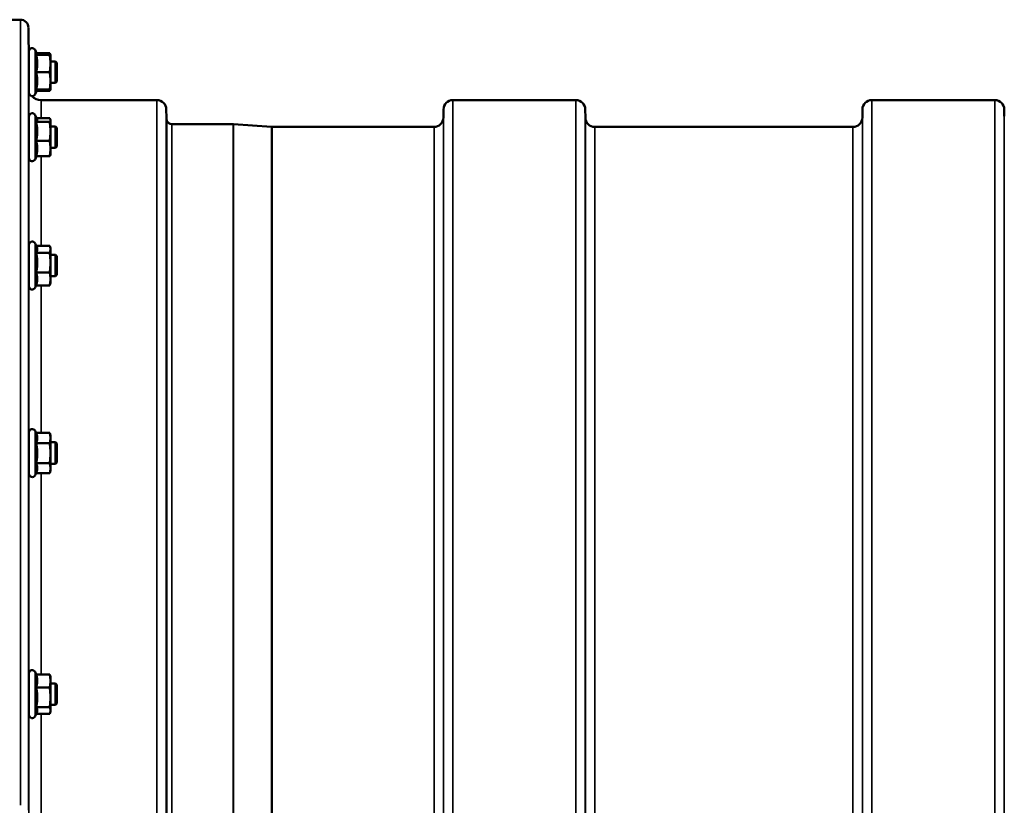
# Model space of a CAD drawing. Units: millimetres. Extents: x 142 to 11828, y -12 to 8452.
# Drawn here: x 4199 to 4566, y 4505 to 4798 of the extents above; entities that cross this region are included whole.
import ezdxf

# ---------------------------------------------------------------- set-up
doc = ezdxf.new("R2010")
doc.units = ezdxf.units.MM
doc.header["$LTSCALE"] = 28.5
doc.layers.add('Visible (ISO)', color=7, linetype='Continuous', lineweight=50)
doc.layers.add('Visible Narrow (ISO)', color=7, linetype='Continuous', lineweight=35)

msp = doc.modelspace()

# ---------------------------------------------------------------- linework, layer by layer
at = {"layer": 'Visible (ISO)'}
for p, q in [((4194.68, 4797.8), (4198.86, 4797.8)), ((4201.97, 4782.24), (4201.86, 4794.82)), ((4202.07, 4770.49), (4202.07, 4785.99)), ((4205.18, 4784.74), (4204.36, 4786.5)), ((4204.71, 4784.71), (4209.8, 4784.71)), ((4204.93, 4785.27), (4209.8, 4785.27)), ((4205.16, 4784.78), (4209.8, 4784.78)), ((4210.07, 4784.74), (4210.04, 4784.83)), ((4210.07, 4784.74), (4210.07, 4784.74)), ((4210.07, 4784.74), (4210.07, 4784.74)), ((4210.07, 4781.44), (4210.07, 4784.74)), ((4202.07, 4782.24), (4201.95, 4782.24)), ((4211.97, 4782.24), (4210.07, 4782.24)), ((4210.07, 4774.94), (4210.07, 4781.44)), ((4212.47, 4781.74), (4211.97, 4782.24)), ((4211.97, 4774.24), (4211.97, 4782.24)), ((4212.47, 4781.74), (4212.47, 4774.74)), ((4204.71, 4778.17), (4209.8, 4778.17)), ((4202.07, 4774.24), (4202.01, 4774.24)), ((4202.06, 4772.26), (4202.04, 4774.24)), ((4210.07, 4771.74), (4210.07, 4774.94)), ((4211.97, 4774.24), (4210.07, 4774.24)), ((4212.47, 4774.74), (4211.97, 4774.24)), ((4205.16, 4771.71), (4204.36, 4769.99)), ((4204.71, 4771.71), (4209.8, 4771.71)), ((4204.93, 4771.21), (4209.8, 4771.21)), ((4210.07, 4771.74), (4210.04, 4771.65)), ((4210.07, 4771.74), (4210.07, 4771.74)), ((4206.56, 4767.8), (4249.78, 4767.8)), ((4360.15, 4767.8), (4406.03, 4767.8)), ((4516.4, 4767.8), (4562.28, 4767.8)), ((4253.31, 4761.27), (4253.28, 4764.33)), ((4356.62, 4761.27), (4356.65, 4764.33)), ((4409.56, 4761.27), (4409.53, 4764.33)), ((4512.87, 4761.27), (4512.9, 4764.33)), ((4565.8, 4761.76), (4565.78, 4764.33)), ((4202.07, 4746.2), (4202.07, 4761.7)), ((4205.12, 4760.56), (4204.36, 4762.21)), ((4204.71, 4759.65), (4209.8, 4759.65)), ((4204.91, 4761.03), (4209.8, 4761.03)), ((4210.07, 4760.45), (4210.04, 4760.56)), ((4210.07, 4760.34), (4210.07, 4760.45)), ((4210.07, 4756.11), (4210.07, 4760.34)), ((4202.07, 4757.95), (4201.95, 4757.95)), ((4211.97, 4757.95), (4210.07, 4757.95)), ((4210.07, 4749.72), (4210.07, 4756.11)), ((4212.47, 4757.45), (4211.97, 4757.95)), ((4211.97, 4749.95), (4211.97, 4757.95)), ((4212.47, 4757.45), (4212.47, 4750.45)), ((4255.39, 4758.8), (4278.26, 4758.8)), ((4292.56, 4757.8), (4278.4, 4758.79)), ((4292.7, 4757.8), (4353.12, 4757.8)), ((4413.06, 4757.8), (4509.37, 4757.8)), ((4204.71, 4752.58), (4209.8, 4752.58)), ((4202.07, 4749.95), (4202.01, 4749.95)), ((4211.97, 4749.95), (4210.07, 4749.95)), ((4210.07, 4747.45), (4210.07, 4749.72)), ((4212.47, 4750.45), (4211.97, 4749.95)), ((4204.91, 4746.87), (4204.36, 4745.69)), ((4204.71, 4746.87), (4209.8, 4746.87)), ((4210.07, 4747.45), (4210.04, 4747.34)), ((4202.07, 4698.36), (4202.07, 4713.86)), ((4204.97, 4713.05), (4204.36, 4714.37)), ((4204.75, 4713.51), (4209.8, 4713.51)), ((4210.07, 4712.61), (4209.95, 4713.05)), ((4210.07, 4712.19), (4210.07, 4712.61)), ((4210.07, 4707.17), (4210.07, 4712.19)), ((4202.07, 4710.11), (4201.95, 4710.11)), ((4204.71, 4710.88), (4209.8, 4710.88)), ((4211.97, 4710.11), (4210.07, 4710.11)), ((4212.47, 4709.61), (4211.97, 4710.11)), ((4211.97, 4702.11), (4211.97, 4710.11)), ((4212.47, 4709.61), (4212.47, 4702.61)), ((4210.07, 4701.09), (4210.07, 4707.17)), ((4202.07, 4702.11), (4202, 4702.11)), ((4204.71, 4703.47), (4209.8, 4703.47)), ((4211.97, 4702.11), (4210.07, 4702.11)), ((4210.07, 4699.61), (4210.07, 4701.09)), ((4212.47, 4702.61), (4211.97, 4702.11)), ((4204.75, 4698.7), (4204.36, 4697.85)), ((4204.71, 4698.7), (4209.8, 4698.7)), ((4210.07, 4699.61), (4209.95, 4699.17)), ((4202.07, 4628.42), (4202.07, 4643.92)), ((4204.71, 4643.67), (4204.36, 4644.42)), ((4204.71, 4643.67), (4209.8, 4643.67)), ((4210.07, 4642.67), (4209.81, 4643.63)), ((4210.07, 4641.76), (4210.07, 4642.67)), ((4210.07, 4636.1), (4210.07, 4641.76)), ((4202.07, 4640.17), (4201.96, 4640.17)), ((4204.71, 4639.85), (4209.8, 4639.85)), ((4211.97, 4640.17), (4210.07, 4640.17)), ((4212.47, 4639.67), (4211.97, 4640.17)), ((4211.97, 4632.17), (4211.97, 4640.17)), ((4212.47, 4639.67), (4212.47, 4632.67)), ((4210.07, 4630.5), (4210.07, 4636.1)), ((4202.07, 4632.17), (4202, 4632.17)), ((4204.71, 4632.35), (4209.8, 4632.35)), ((4211.97, 4632.17), (4210.07, 4632.17)), ((4210.07, 4629.67), (4210.07, 4630.5)), ((4212.47, 4632.67), (4211.97, 4632.17)), ((4204.73, 4628.7), (4204.36, 4627.91)), ((4204.71, 4628.66), (4209.8, 4628.66)), ((4210.07, 4629.67), (4209.81, 4628.7)), ((4202.07, 4538.5), (4202.07, 4554)), ((4204.77, 4553.63), (4204.36, 4554.51)), ((4204.71, 4553.63), (4209.8, 4553.63)), ((4202.07, 4550.25), (4201.96, 4550.25)), ((4210.07, 4552.75), (4209.96, 4553.14)), ((4210.07, 4551.19), (4210.07, 4552.75)), ((4210.07, 4545.06), (4210.07, 4551.19)), ((4211.97, 4550.25), (4210.07, 4550.25)), ((4212.47, 4549.75), (4211.97, 4550.25)), ((4211.97, 4542.25), (4211.97, 4550.25)), ((4212.47, 4549.75), (4212.47, 4542.75)), ((4204.71, 4548.75), (4209.8, 4548.75)), ((4210.07, 4540.12), (4210.07, 4545.06)), ((4212.47, 4542.75), (4211.97, 4542.25)), ((4202.07, 4542.25), (4201.99, 4542.25)), ((4204.99, 4539.36), (4204.36, 4537.99)), ((4204.71, 4541.37), (4209.8, 4541.37)), ((4204.77, 4538.87), (4209.8, 4538.87)), ((4210.07, 4539.75), (4209.96, 4539.36)), ((4211.97, 4542.25), (4210.07, 4542.25)), ((4210.07, 4539.75), (4210.07, 4540.12))]:
    msp.add_line(p, q, dxfattribs=at)
for centre, radius, start, end in [((4198.86, 4794.8), 3, 0.5, 90), ((4203.27, 4785.99), 1.2, 25, 180), ((4206.56, 4772.3), 4.5, 180.5, 183.2626), ((4203.27, 4770.49), 1.2, 180, 335), ((4206.56, 4772.3), 4.5, 221.8494, 270), ((4249.78, 4764.3), 3.5, 0.5, 90), ((4360.15, 4764.3), 3.5, 90, 179.5), ((4406.03, 4764.3), 3.5, 0.5, 90), ((4516.4, 4764.3), 3.5, 90, 179.5), ((4562.28, 4764.3), 3.5, 0.5, 90), ((4203.27, 4761.7), 1.2, 25, 180), ((4256.81, 4761.3), 3.5, 180.5, 199.4712), ((4255.39, 4760.8), 2, 199.4712, 270), ((4353.12, 4761.3), 3.5, 270, 359.5), ((4413.06, 4761.3), 3.5, 180.5, 270), ((4509.37, 4761.3), 3.5, 270, 359.5), ((4278.26, 4756.8), 2, 86, 90), ((4292.7, 4759.8), 2, 266, 270), ((4203.27, 4746.2), 1.2, 180, 335), ((4203.27, 4713.86), 1.2, 25, 180), ((4203.27, 4698.36), 1.2, 180, 335), ((4203.27, 4643.92), 1.2, 25, 180), ((4203.27, 4628.42), 1.2, 180, 335), ((4203.27, 4554), 1.2, 25, 180), ((4203.27, 4538.5), 1.2, 180, 335)]:
    msp.add_arc(centre, radius, start, end, dxfattribs=at)
for points, weights in [([(4204.71, 4784.71), (4205.18, 4784.72), (4205.18, 4784.74)], [1.02350695612, 1.05008356558, 1]), ([(4205.18, 4781.44), (4205.18, 4782.95), (4204.71, 4784.71)], [1, 1.05008356558, 1.02350695612]), ([(4205.18, 4784.74), (4205.18, 4784.74), (4205.18, 4784.74)], [1, 1.00087325938, 1.00172321286]), ([(4209.8, 4785.27), (4209.99, 4785.04), (4210.04, 4784.83)], [1, 1.02656069282, 1.01594719494]), ([(4209.88, 4784.77), (4209.84, 4785.02), (4209.8, 4785.27)], [1.01011490693, 1.00600870219, 1]), ([(4210.07, 4784.74), (4210.07, 4784.76), (4209.8, 4784.78)], [1, 1.0379548493, 1]), ([(4209.8, 4784.71), (4210.07, 4784.72), (4210.07, 4784.74)], [1, 1.0379548493, 1]), ([(4210.07, 4781.44), (4210.07, 4782.95), (4209.8, 4784.71)], [1, 1.0379548493, 1]), ([(4204.71, 4778.17), (4205.18, 4779.92), (4205.18, 4781.44)], [1.02350695612, 1.05008356558, 1]), ([(4209.8, 4778.17), (4210.07, 4779.92), (4210.07, 4781.44)], [1, 1.0379548493, 1]), ([(4205.18, 4774.94), (4205.18, 4776.44), (4204.71, 4778.17)], [1, 1.05008356558, 1.02350695612]), ([(4210.07, 4774.94), (4210.07, 4776.44), (4209.8, 4778.17)], [1, 1.0379548493, 1]), ([(4204.71, 4771.71), (4205.18, 4773.44), (4205.18, 4774.94)], [1.02350695612, 1.05008356558, 1]), ([(4209.8, 4771.71), (4210.07, 4773.44), (4210.07, 4774.94)], [1, 1.0379548493, 1]), ([(4209.8, 4771.21), (4210.03, 4771.49), (4210.06, 4771.74)], [1, 1.03196073657, 1.01009495553]), ([(4210.07, 4771.74), (4210.06, 4771.73), (4209.8, 4771.71)], [1.00131514779, 1.0372854701, 1]), ([(4204.71, 4759.65), (4205.18, 4760.02), (4205.18, 4760.34)], [1.02350695612, 1.05008356558, 1]), ([(4205.18, 4756.11), (4205.18, 4757.76), (4204.71, 4759.65)], [1, 1.05008356558, 1.02350695612]), ([(4205.18, 4760.34), (4205.18, 4760.45), (4205.12, 4760.56)], [1, 1.01672770906, 1.02490372201]), ([(4210.07, 4760.34), (4210.07, 4760.66), (4209.8, 4761.03)], [1, 1.0379548493, 1]), ([(4209.8, 4759.65), (4210.07, 4760.02), (4210.07, 4760.34)], [1, 1.0379548493, 1]), ([(4210.07, 4756.11), (4210.07, 4757.76), (4209.8, 4759.65)], [1, 1.0379548493, 1]), ([(4204.71, 4752.58), (4205.18, 4754.47), (4205.18, 4756.11)], [1.02350695612, 1.05008356558, 1]), ([(4209.8, 4752.58), (4210.07, 4754.47), (4210.07, 4756.11)], [1, 1.0379548493, 1]), ([(4205.18, 4749.72), (4205.18, 4751.05), (4204.71, 4752.58)], [1, 1.05008356558, 1.02350695612]), ([(4210.07, 4749.72), (4210.07, 4751.05), (4209.8, 4752.58)], [1, 1.0379548493, 1]), ([(4204.71, 4746.87), (4205.18, 4748.4), (4205.18, 4749.72)], [1.02350695612, 1.05008356558, 1]), ([(4209.8, 4746.87), (4210.07, 4748.4), (4210.07, 4749.72)], [1, 1.0379548493, 1]), ([(4210.04, 4747.34), (4209.98, 4747.12), (4209.8, 4746.87)], [1.01695030077, 1.02517981054, 1]), ([(4204.71, 4710.88), (4205.18, 4711.58), (4205.18, 4712.19)], [1.02350695612, 1.05008356558, 1]), ([(4205.18, 4712.19), (4205.18, 4712.61), (4204.97, 4713.05)], [1, 1.03336372631, 1.03270791342]), ([(4210.07, 4712.19), (4210.07, 4712.81), (4209.8, 4713.51)], [1, 1.0379548493, 1]), ([(4209.8, 4710.88), (4210.07, 4711.58), (4210.07, 4712.19)], [1, 1.0379548493, 1]), ([(4205.18, 4707.17), (4205.18, 4708.89), (4204.71, 4710.88)], [1, 1.05008356558, 1.02350695612]), ([(4210.07, 4707.17), (4210.07, 4708.89), (4209.8, 4710.88)], [1, 1.0379548493, 1]), ([(4204.71, 4703.47), (4205.18, 4705.46), (4205.18, 4707.17)], [1.02350695612, 1.05008356558, 1]), ([(4209.8, 4703.47), (4210.07, 4705.46), (4210.07, 4707.17)], [1, 1.0379548493, 1]), ([(4205.18, 4701.09), (4205.18, 4702.19), (4204.71, 4703.47)], [1, 1.05008356558, 1.02350695612]), ([(4204.71, 4698.7), (4205.18, 4699.98), (4205.18, 4701.09)], [1.02350695612, 1.05008356558, 1]), ([(4210.07, 4701.09), (4210.07, 4702.19), (4209.8, 4703.47)], [1, 1.0379548493, 1]), ([(4209.8, 4698.7), (4210.07, 4699.98), (4210.07, 4701.09)], [1, 1.0379548493, 1]), ([(4209.95, 4699.17), (4209.89, 4698.94), (4209.8, 4698.7)], [1.01681603947, 1.01257293214, 1]), ([(4205.18, 4641.76), (4205.18, 4642.65), (4204.71, 4643.67)], [1, 1.05008356558, 1.02350695612]), ([(4204.71, 4639.85), (4205.18, 4640.88), (4205.18, 4641.76)], [1.02350695612, 1.05008356558, 1]), ([(4210.07, 4641.76), (4210.07, 4642.65), (4209.8, 4643.67)], [1, 1.0379548493, 1]), ([(4209.8, 4643.67), (4209.8, 4643.65), (4209.81, 4643.63)], [1, 1.00077082945, 1.00151034916]), ([(4209.8, 4639.85), (4210.07, 4640.88), (4210.07, 4641.76)], [1, 1.0379548493, 1]), ([(4205.18, 4636.1), (4205.18, 4637.84), (4204.71, 4639.85)], [1, 1.05008356558, 1.02350695612]), ([(4210.07, 4636.1), (4210.07, 4637.84), (4209.8, 4639.85)], [1, 1.0379548493, 1]), ([(4204.71, 4632.35), (4205.18, 4634.36), (4205.18, 4636.1)], [1.02350695612, 1.05008356558, 1]), ([(4209.8, 4632.35), (4210.07, 4634.36), (4210.07, 4636.1)], [1, 1.0379548493, 1]), ([(4205.18, 4630.5), (4205.18, 4631.36), (4204.71, 4632.35)], [1, 1.05008356558, 1.02350695612]), ([(4204.73, 4628.7), (4205.18, 4629.67), (4205.18, 4630.5)], [1.02456645884, 1.04905477113, 1]), ([(4210.07, 4630.5), (4210.07, 4631.36), (4209.8, 4632.35)], [1, 1.0379548493, 1]), ([(4209.8, 4628.66), (4210.07, 4629.65), (4210.07, 4630.5)], [1, 1.0379548493, 1]), ([(4205.18, 4551.19), (4205.18, 4552.32), (4204.71, 4553.63)], [1, 1.05008356558, 1.02350695612]), ([(4210.07, 4551.19), (4210.07, 4552.32), (4209.8, 4553.63)], [1, 1.0379548493, 1]), ([(4209.8, 4553.63), (4209.9, 4553.37), (4209.96, 4553.14)], [1, 1.01402125855, 1.0176830666]), ([(4204.71, 4548.75), (4205.18, 4550.05), (4205.18, 4551.19)], [1.02350695612, 1.05008356558, 1]), ([(4209.8, 4548.75), (4210.07, 4550.05), (4210.07, 4551.19)], [1, 1.0379548493, 1]), ([(4205.18, 4545.06), (4205.18, 4546.77), (4204.71, 4548.75)], [1, 1.05008356558, 1.02350695612]), ([(4210.07, 4545.06), (4210.07, 4546.77), (4209.8, 4548.75)], [1, 1.0379548493, 1]), ([(4204.71, 4541.37), (4205.18, 4543.35), (4205.18, 4545.06)], [1.02350695612, 1.05008356558, 1]), ([(4209.8, 4541.37), (4210.07, 4543.35), (4210.07, 4545.06)], [1, 1.0379548493, 1]), ([(4205.18, 4540.12), (4205.18, 4540.7), (4204.71, 4541.37)], [1, 1.05008356558, 1.02350695612]), ([(4204.99, 4539.36), (4205.18, 4539.75), (4205.18, 4540.12)], [1.03267090681, 1.03144597947, 1]), ([(4210.07, 4540.12), (4210.07, 4540.7), (4209.8, 4541.37)], [1, 1.0379548493, 1]), ([(4209.8, 4538.87), (4210.07, 4539.54), (4210.07, 4540.12)], [1, 1.0379548493, 1])]:
    msp.add_rational_spline(points, weights, degree=2, dxfattribs=at)
for points, knots in [([(4202.02, 4774.24), (4202.02, 4773.94), (4202.02, 4773.67), (4202.03, 4773.21), (4202.03, 4773.05), (4202.03, 4772.96), (4202.03, 4773.02), (4202.02, 4773.36), (4202.02, 4773.64), (4202.01, 4774.32), (4202.01, 4774.76), (4202, 4775.76), (4202, 4776.32), (4201.99, 4777.38), (4201.98, 4777.96), (4201.98, 4778.6), (4201.98, 4778.69), (4201.97, 4778.78)], [0.353824, 0.353824, 0.353824, 0.353824, 0.478594, 0.478594, 0.63812, 0.63812, 0.797647, 0.797647, 0.957174, 0.957174, 1.116707, 1.116707, 1.276241, 1.276241, 1.436902, 1.436902, 1.464635, 1.464635, 1.464635, 1.464635]), ([(4202.02, 4749.95), (4202.02, 4749.82), (4202.02, 4749.69), (4202.03, 4749.23), (4202.03, 4748.98), (4202.03, 4748.71), (4202.03, 4748.66), (4202.02, 4748.81), (4202.02, 4749), (4202.01, 4749.53), (4202.01, 4749.9), (4202, 4750.8), (4202, 4751.32), (4201.99, 4752.35), (4201.98, 4752.93), (4201.97, 4753.83), (4201.97, 4754.17), (4201.97, 4754.49)], [0.424904, 0.424904, 0.424904, 0.424904, 0.478594, 0.478594, 0.63812, 0.63812, 0.797647, 0.797647, 0.957174, 0.957174, 1.116707, 1.116707, 1.276241, 1.276241, 1.436902, 1.436902, 1.535098, 1.535098, 1.535098, 1.535098]), ([(4202.03, 4702.11), (4202.03, 4701.75), (4202.03, 4701.46), (4202.03, 4701.03), (4202.03, 4700.89), (4202.02, 4700.84), (4202.02, 4700.93), (4202.01, 4701.29), (4202.01, 4701.58), (4202, 4702.34), (4202, 4702.81), (4201.99, 4703.78), (4201.98, 4704.34), (4201.97, 4705.47), (4201.97, 4706.05), (4201.96, 4706.58), (4201.96, 4706.62), (4201.96, 4706.65)], [0.494832, 0.494832, 0.494832, 0.494832, 0.63812, 0.63812, 0.797647, 0.797647, 0.957174, 0.957174, 1.116707, 1.116707, 1.276241, 1.276241, 1.436902, 1.436902, 1.597564, 1.597564, 1.607845, 1.607845, 1.607845, 1.607845]), ([(4202.03, 4632.17), (4202.03, 4631.99), (4202.03, 4631.82), (4202.03, 4631.38), (4202.03, 4631.14), (4202.02, 4630.89), (4202.02, 4630.89), (4202.01, 4631.07), (4202.01, 4631.27), (4202, 4631.87), (4202, 4632.28), (4201.99, 4633.15), (4201.98, 4633.67), (4201.97, 4634.78), (4201.97, 4635.36), (4201.96, 4636.16), (4201.96, 4636.44), (4201.96, 4636.7)], [0.565078, 0.565078, 0.565078, 0.565078, 0.63812, 0.63812, 0.797647, 0.797647, 0.957174, 0.957174, 1.116707, 1.116707, 1.276241, 1.276241, 1.436902, 1.436902, 1.597564, 1.597564, 1.679787, 1.679787, 1.679787, 1.679787]), ([(4202.03, 4542.25), (4202.03, 4542.25), (4202.03, 4542.25), (4202.03, 4541.87), (4202.03, 4541.54), (4202.02, 4541.11), (4202.02, 4541), (4202.01, 4541), (4202.01, 4541.1), (4202, 4541.53), (4202, 4541.85), (4201.99, 4542.6), (4201.98, 4543.08), (4201.97, 4544.13), (4201.97, 4544.7), (4201.96, 4545.75), (4201.96, 4546.29), (4201.96, 4546.79)], [0.637386, 0.637386, 0.637386, 0.637386, 0.63812, 0.63812, 0.797647, 0.797647, 0.957174, 0.957174, 1.116707, 1.116707, 1.276241, 1.276241, 1.436902, 1.436902, 1.597564, 1.597564, 1.74995, 1.74995, 1.74995, 1.74995])]:
    msp.add_open_spline(points, degree=3, knots=knots, dxfattribs=at)
at = {"layer": 'Visible Narrow (ISO)'}
for p, q in [((4198.86, 4504.78), (4198.86, 4797.8)), ((4201.86, 4794.82), (4201.86, 4503.02)), ((4204.36, 4769.99), (4204.36, 4786.5)), ((4202.06, 4757.95), (4202.06, 4772.26)), ((4206.56, 4767.8), (4206.56, 4761.03)), ((4249.78, 4393.43), (4249.78, 4767.8)), ((4360.15, 4767.8), (4360.15, 4393.43)), ((4406.03, 4392.99), (4406.03, 4767.8)), ((4516.4, 4767.8), (4516.4, 4392.99)), ((4562.28, 4392.99), (4562.28, 4767.8)), ((4253.28, 4764.33), (4253.28, 4393.43)), ((4356.65, 4393.43), (4356.65, 4764.33)), ((4409.53, 4764.33), (4409.53, 4392.99)), ((4512.9, 4392.99), (4512.9, 4764.33)), ((4565.78, 4764.33), (4565.78, 4392.99)), ((4204.36, 4745.69), (4204.36, 4762.21)), ((4253.31, 4393.43), (4253.31, 4761.27)), ((4253.51, 4393.43), (4253.51, 4760.13)), ((4356.62, 4761.27), (4356.62, 4393.43)), ((4409.56, 4392.99), (4409.56, 4761.27)), ((4512.87, 4761.27), (4512.87, 4392.99)), ((4255.39, 4758.8), (4255.39, 4393.43)), ((4278.26, 4396.55), (4278.26, 4758.8)), ((4278.4, 4758.79), (4278.4, 4396.78)), ((4292.56, 4409.95), (4292.56, 4757.8)), ((4292.7, 4757.8), (4292.7, 4409.95)), ((4353.12, 4409.95), (4353.12, 4757.8)), ((4413.06, 4757.8), (4413.06, 4409.36)), ((4509.37, 4409.36), (4509.37, 4757.8)), ((4202.06, 4710.11), (4202.06, 4749.95)), ((4206.56, 4746.87), (4206.56, 4713.51)), ((4204.36, 4697.85), (4204.36, 4714.37)), ((4202.06, 4640.17), (4202.06, 4702.11)), ((4206.56, 4698.7), (4206.56, 4643.67)), ((4204.36, 4627.91), (4204.36, 4644.42)), ((4202.06, 4550.25), (4202.06, 4632.17)), ((4206.56, 4628.66), (4206.56, 4553.63)), ((4204.36, 4537.99), (4204.36, 4554.51)), ((4202.06, 4501.3), (4202.06, 4542.25)), ((4206.56, 4538.87), (4206.56, 4485.75))]:
    msp.add_line(p, q, dxfattribs=at)

doc.saveas('drawing.dxf')
